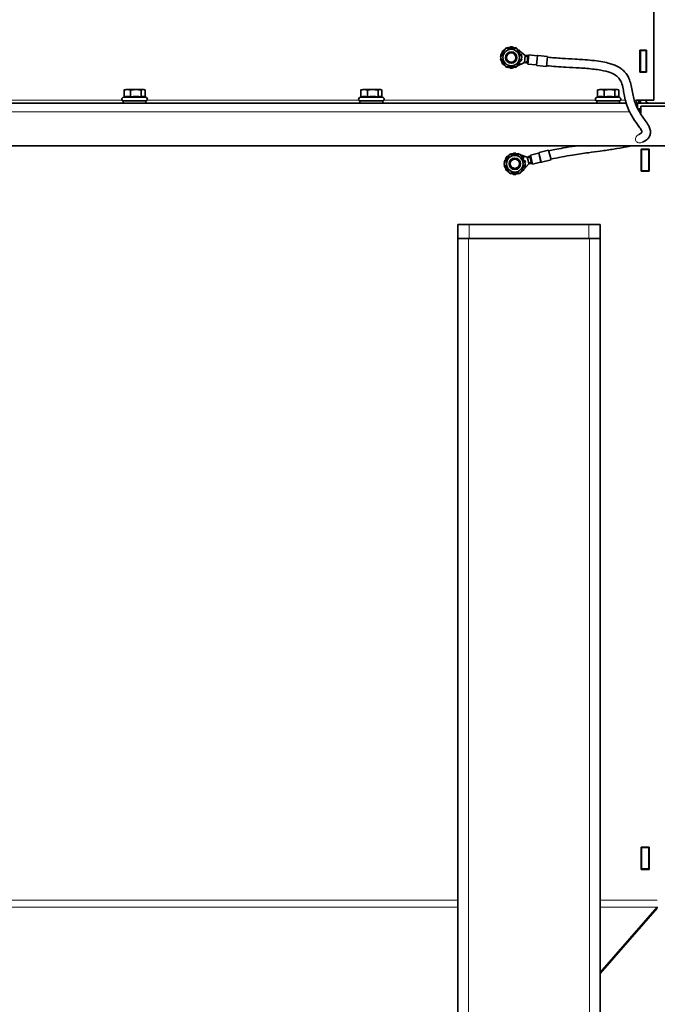
# Model space of a CAD drawing. Units: millimetres. Extents: x -5260 to 3809, y -4406 to 2304.
# Drawn here: x 2933 to 3380, y -929 to -239 of the extents above; entities that cross this region are included whole.
import ezdxf

# ---------------------------------------------------------------- set-up
doc = ezdxf.new("R2010")
doc.units = ezdxf.units.MM
doc.layers.add('Widoczne (ISO)', color=1, linetype='Continuous', lineweight=35)
doc.layers.add('Widoczne wąskie (ISO)', color=3, linetype='Continuous', lineweight=9)

msp = doc.modelspace()

# ---------------------------------------------------------------- linework, layer by layer
at = {"layer": 'Widoczne (ISO)'}
for p, q in [((3377.99, 657.85), (3377.99, -295.14)), ((3271.64, -261.16), (3272.49, -261.69)), ((3273.24, -260.4), (3272.69, -259.85)), ((3274, -258.8), (3274.08, -258.93)), ((3275.72, -258.65), (3275.52, -258.07)), ((3277.15, -257.7), (3277.26, -258.65)), ((3278.73, -258.65), (3278.83, -257.7)), ((3280.47, -258.07), (3280.27, -258.65)), ((3281.91, -258.93), (3281.98, -258.8)), ((3282.6, -259.56), (3283.14, -260)), ((3283.3, -259.85), (3282.75, -260.4)), ((3283.5, -261.69), (3284.34, -261.16)), ((3284.08, -260.78), (3287.75, -263.79)), ((3368.34, -275.4), (3368.34, -259.9)), ((3368.34, -259.9), (3372.84, -259.9)), ((3368.59, -260.15), (3368.59, -259.9)), ((3372.59, -260.15), (3368.59, -260.15)), ((3368.59, -260.15), (3368.59, -275.15)), ((3372.59, -260.15), (3372.59, -259.9)), ((3372.59, -275.15), (3372.59, -260.15)), ((3372.84, -259.9), (3372.84, -275.4)), ((3270.54, -264.31), (3270.95, -264.36)), ((3270.95, -265.95), (3270.54, -265.99)), ((3271.75, -262.97), (3270.91, -262.68)), ((3270.91, -267.63), (3271.75, -267.34)), ((3272.49, -268.61), (3271.64, -269.14)), ((3287.23, -268.56), (3281.97, -271.26)), ((3284.34, -269.14), (3283.5, -268.61)), ((3285.07, -262.68), (3284.24, -262.97)), ((3284.24, -267.34), (3285.07, -267.63)), ((3285.04, -264.36), (3285.45, -264.31)), ((3285.45, -265.99), (3285.04, -265.95)), ((3287.49, -266.18), (3287.23, -268.56)), ((3289.31, -267.93), (3287.23, -268.56)), ((3289.18, -269.13), (3287.23, -268.56)), ((3287.75, -263.79), (3287.49, -266.18)), ((3289.77, -263.66), (3287.75, -263.79)), ((3289.64, -264.85), (3287.75, -263.79)), ((3289.44, -266.76), (3289.18, -269.13)), ((3289.68, -269.18), (3289.18, -269.13)), ((3289.44, -266.76), (3289.47, -266.45)), ((3289.93, -266.81), (3289.44, -266.76)), ((3289.48, -266.39), (3289.47, -266.45)), ((3289.47, -266.45), (3289.97, -266.5)), ((3289.48, -266.34), (3289.52, -266.03)), ((3289.98, -266.39), (3289.48, -266.34)), ((3289.48, -266.34), (3289.48, -266.39)), ((3289.77, -263.66), (3289.52, -266.03)), ((3289.52, -266.03), (3290.01, -266.08)), ((3289.63, -269.68), (3290.32, -263.21)), ((3290.27, -263.71), (3289.77, -263.66)), ((3290.32, -263.21), (3296.09, -263.84)), ((3296.77, -263.66), (3303.52, -264.39)), ((3302.77, -271.35), (3303.52, -264.39)), ((3368.59, -265.15), (3368.34, -265.15)), ((3272.69, -270.46), (3273.24, -269.91)), ((3274.08, -271.38), (3274, -271.5)), ((3275.52, -272.23), (3275.72, -271.65)), ((3277.26, -271.65), (3277.15, -272.61)), ((3278.83, -272.61), (3278.73, -271.65)), ((3280.27, -271.65), (3280.47, -272.23)), ((3281.98, -271.5), (3281.91, -271.38)), ((3282.75, -269.91), (3283.3, -270.46)), ((3289.63, -269.68), (3295.39, -270.3)), ((3296.02, -270.62), (3302.77, -271.35)), ((3372.84, -275.4), (3368.34, -275.4)), ((3372.59, -275.15), (3368.59, -275.15)), ((3368.59, -275.4), (3368.59, -275.15)), ((3372.59, -275.4), (3372.59, -275.15)), ((3006.28, -292.89), (3006.28, -287.9)), ((3007.86, -287.45), (3006.72, -287.76)), ((3019.56, -287.45), (3007.86, -287.45)), ((3010.95, -292.89), (3010.95, -287.9)), ((3018.38, -292.89), (3018.38, -287.9)), ((3019.56, -287.45), (3020.7, -287.76)), ((3021.13, -292.85), (3021.13, -287.9)), ((3172.43, -292.89), (3172.43, -287.9)), ((3174, -287.45), (3172.86, -287.76)), ((3185.7, -287.45), (3174, -287.45)), ((3177.09, -292.89), (3177.09, -287.9)), ((3184.52, -292.89), (3184.52, -287.9)), ((3185.7, -287.45), (3186.84, -287.76)), ((3187.28, -292.85), (3187.28, -287.9)), ((3338.57, -292.89), (3338.57, -287.9)), ((3340.14, -287.45), (3339.01, -287.76)), ((3351.84, -287.45), (3340.14, -287.45)), ((3343.24, -292.89), (3343.24, -287.9)), ((3350.66, -292.89), (3350.66, -287.9)), ((3351.84, -287.45), (3352.98, -287.76)), ((3353.42, -292.85), (3353.42, -287.9)), ((3006.28, -292.85), (3005.4, -293.27)), ((3021.71, -295.55), (3005.71, -295.55)), ((3005.71, -297.15), (3005.71, -295.55)), ((3020.7, -292.65), (3022.02, -293.27)), ((3021.71, -297.15), (3021.71, -295.55)), ((3172.43, -292.85), (3171.54, -293.27)), ((3187.85, -295.55), (3171.85, -295.55)), ((3171.85, -297.15), (3171.85, -295.55)), ((3186.84, -292.65), (3188.16, -293.27)), ((3187.85, -297.15), (3187.85, -295.55)), ((3338.57, -292.85), (3337.69, -293.27)), ((3353.99, -295.55), (3337.99, -295.55)), ((3337.99, -297.15), (3337.99, -295.55)), ((3352.98, -292.65), (3354.3, -293.27)), ((3353.99, -297.15), (3353.99, -295.55)), ((3365.99, -295.15), (3365.99, -295.14)), ((3365.99, -295.14), (3377.99, -295.14)), ((3365.99, -297.15), (3365.99, -295.15)), ((3367.49, -295.14), (3367.49, -295.15)), ((3367.49, -297.15), (3367.49, -295.15)), ((3368.59, -295.15), (3368.59, -295.14)), ((3372.59, -295.15), (3372.59, -295.14)), ((2847.99, -297.15), (3358.65, -297.15)), ((3364.97, -297.15), (3365.99, -297.15)), ((3365.99, -297.15), (3365.99, -299.67)), ((3366.59, -297.15), (3366.59, -300.92)), ((3366.59, -297.15), (3410.59, -297.15)), ((3366.71, -301.15), (3368.99, -301.15)), ((3368.99, -302.15), (3367.25, -302.15)), ((3409.99, -299.15), (3368.99, -299.15)), ((3368.99, -299.15), (3368.99, -304.15)), ((3368.99, -304.15), (3368.43, -304.15)), ((3413.99, -327.15), (2847.99, -327.15)), ((3297.63, -331.83), (3304.22, -330.2)), ((3305.9, -337), (3304.22, -330.2)), ((3369.19, -344.95), (3369.19, -329.35)), ((3369.19, -329.35), (3374.79, -329.35)), ((3369.49, -329.35), (3369.49, -329.65)), ((3374.49, -329.65), (3369.49, -329.65)), ((3369.49, -329.65), (3369.49, -344.65)), ((3374.49, -329.35), (3374.49, -329.65)), ((3374.49, -344.65), (3374.49, -329.65)), ((3374.79, -329.99), (3374.49, -329.99)), ((3374.79, -329.35), (3374.79, -344.95)), ((3274.25, -337.47), (3273.41, -337.18)), ((3274.14, -335.66), (3274.99, -336.19)), ((3275.74, -334.9), (3275.19, -334.35)), ((3276.5, -333.3), (3276.58, -333.43)), ((3278.22, -333.15), (3278.02, -332.57)), ((3279.65, -332.2), (3279.76, -333.15)), ((3281.23, -333.15), (3281.33, -332.2)), ((3282.97, -332.57), (3282.77, -333.15)), ((3284.41, -333.43), (3284.48, -333.3)), ((3284.45, -333.36), (3289.19, -335.04)), ((3285.8, -334.35), (3285.25, -334.9)), ((3286, -336.19), (3286.84, -335.66)), ((3287.57, -337.18), (3286.74, -337.47)), ((3291.05, -334.22), (3289.19, -335.04)), ((3291.34, -335.38), (3289.19, -335.04)), ((3289.19, -335.04), (3289.77, -337.37)), ((3289.77, -337.37), (3290.34, -339.7)), ((3292.08, -338.39), (3290.34, -339.7)), ((3291.54, -334.1), (3291.05, -334.22)), ((3291.05, -334.22), (3291.62, -336.53)), ((3291.42, -333.61), (3297.04, -332.23)), ((3292.97, -339.93), (3291.42, -333.61)), ((3291.62, -336.53), (3292.11, -336.41)), ((3291.7, -336.84), (3291.62, -336.53)), ((3292.18, -336.72), (3291.7, -336.84)), ((3291.7, -336.84), (3291.71, -336.89)), ((3291.71, -336.89), (3291.72, -336.94)), ((3291.72, -336.94), (3292.21, -336.82)), ((3291.8, -337.25), (3291.72, -336.94)), ((3292.28, -337.13), (3291.8, -337.25)), ((3291.8, -337.25), (3292.37, -339.56)), ((3299.3, -338.62), (3305.9, -337)), ((3369.49, -333.15), (3369.19, -333.15)), ((3374.49, -331.63), (3374.79, -331.63)), ((3374.79, -333.14), (3374.49, -333.14)), ((3374.49, -334.46), (3374.79, -334.46)), ((3374.79, -335.5), (3374.49, -335.5)), ((3374.49, -336.23), (3374.79, -336.23)), ((3374.79, -336.61), (3374.49, -336.61)), ((3374.79, -336.65), (3374.49, -336.65)), ((3273.04, -338.81), (3273.45, -338.86)), ((3273.45, -340.45), (3273.04, -340.49)), ((3273.41, -342.13), (3274.25, -341.84)), ((3274.99, -343.11), (3274.14, -343.64)), ((3275.19, -344.96), (3275.74, -344.41)), ((3285.25, -344.41), (3285.8, -344.96)), ((3286.84, -343.64), (3286, -343.11)), ((3290.34, -339.7), (3286.74, -343.58)), ((3286.74, -341.84), (3287.57, -342.13)), ((3287.54, -338.86), (3287.95, -338.81)), ((3287.95, -340.49), (3287.54, -340.45)), ((3292.37, -339.56), (3290.34, -339.7)), ((3292.85, -339.44), (3292.37, -339.56)), ((3292.97, -339.93), (3298.6, -338.54)), ((3369.49, -343.15), (3369.19, -343.15)), ((3374.79, -344.95), (3369.19, -344.95)), ((3374.49, -344.65), (3369.49, -344.65)), ((3369.49, -344.65), (3369.49, -344.95)), ((3374.79, -343.49), (3374.49, -343.49)), ((3374.49, -343.54), (3374.79, -343.54)), ((3374.79, -343.92), (3374.49, -343.92)), ((3374.49, -344.64), (3374.79, -344.64)), ((3374.49, -344.65), (3374.49, -344.95)), ((3276.58, -345.88), (3276.5, -346)), ((3278.02, -346.73), (3278.22, -346.15)), ((3279.76, -346.15), (3279.65, -347.11)), ((3281.33, -347.11), (3281.23, -346.15)), ((3282.77, -346.15), (3282.97, -346.73)), ((3284.48, -346), (3284.41, -345.88)), ((3240.49, -382.15), (3248.49, -382.15)), ((3240.49, -382.15), (3240.49, -392.15)), ((3332.49, -382.15), (3248.49, -382.15)), ((3332.49, -382.15), (3340.49, -382.15)), ((3340.49, -392.15), (3340.49, -382.15)), ((3240.49, -392.15), (3247.99, -392.15)), ((3240.49, -1892.15), (3240.49, -392.15)), ((3332.99, -392.15), (3247.99, -392.15)), ((3332.49, -392.15), (3248.49, -392.15)), ((3332.99, -392.15), (3340.49, -392.15)), ((3340.49, -1892.15), (3340.49, -392.15)), ((3369.19, -834.64), (3369.19, -819.04)), ((3369.19, -819.04), (3374.79, -819.04)), ((3369.49, -819.04), (3369.49, -819.34)), ((3374.49, -819.34), (3369.49, -819.34)), ((3369.49, -819.34), (3369.49, -834.34)), ((3374.49, -819.04), (3374.49, -819.34)), ((3374.49, -834.34), (3374.49, -819.34)), ((3374.79, -819.04), (3374.79, -834.64)), ((3374.49, -822.11), (3374.79, -822.11)), ((3374.79, -834.64), (3369.19, -834.64)), ((3374.49, -834.34), (3369.49, -834.34)), ((3369.49, -834.34), (3369.49, -834.64)), ((3374.49, -834.34), (3374.49, -834.64)), ((3380.4, -861.21), (3340.49, -906.94)), ((3340.49, -907.65), (3380.49, -861.82))]:
    msp.add_line(p, q, dxfattribs=at)
for centre, radius in [((3277.99, -265.15), 5.8), ((3277.99, -265.15), 4), ((3277.99, -265.15), 4), ((3277.99, -265.15), 3.23), ((3280.49, -339.65), 5.8), ((3280.49, -339.65), 4), ((3280.49, -339.65), 4), ((3280.49, -339.65), 3.23)]:
    msp.add_circle(centre, radius, dxfattribs=at)
for centre, radius, start, end in [((3277.99, -265.15), 7.25, 147.85714, 160.71429), ((3277.99, -265.15), 7.5, 135, 147.85714), ((3277.99, -265.15), 7.25, 123.70844, 135), ((3277.99, -265.15), 7.5, 120.07357, 122.14286), ((3277.99, -265.15), 7.5, 109.28571, 119.92643), ((3277.99, -265.15), 7.25, 96.42857, 109.28571), ((3277.99, -265.15), 7.5, 83.57143, 96.42857), ((3277.99, -265.15), 7.25, 70.71429, 83.57143), ((3277.99, -265.15), 7.5, 60.07357, 70.71429), ((3277.99, -265.15), 7.5, 57.85714, 59.92643), ((3277.99, -265.15), 7.25, 50.53622, 56.29156), ((3277.99, -265.15), 7.5, 32.14286, 45), ((3277.99, -265.15), 7.5, 160.71429, 173.57143), ((3277.99, -265.15), 7.5, 186.42857, 199.28571), ((3277.99, -265.15), 7.25, 173.57143, 176.29156), ((3277.99, -265.15), 7.25, 183.70844, 186.42857), ((3277.99, -265.15), 7.25, 199.28571, 212.14286), ((3277.99, -265.15), 7.5, 212.14286, 225), ((3277.99, -265.15), 7.5, 315, 327.85714), ((3277.99, -265.15), 7.5, 6.42857, 19.28571), ((3277.99, -265.15), 7.5, 340.71429, 353.57143), ((3296.14, -263.34), 0.5, 263.84391, 305.25353), ((3296.72, -264.16), 0.5, 83.84391, 125.25353), ((3277.99, -265.15), 7.25, 225, 236.29156), ((3277.99, -265.15), 7.5, 237.85714, 239.92643), ((3277.99, -265.15), 7.5, 240.07357, 250.71429), ((3277.99, -265.15), 7.25, 250.71429, 263.57143), ((3277.99, -265.15), 7.5, 263.57143, 276.42857), ((3277.99, -265.15), 7.25, 276.42857, 289.28571), ((3277.99, -265.15), 7.5, 289.28571, 299.92643), ((3277.99, -265.15), 7.5, 300.07357, 302.14286), ((3295.33, -270.8), 0.5, 42.43429, 83.84391), ((3296.07, -270.12), 0.5, 222.43429, 263.84391), ((3005.91, -294.35), 1.2, 115, 270), ((3021.51, -294.35), 1.2, 270, 65), ((3172.05, -294.35), 1.2, 115, 270), ((3187.65, -294.35), 1.2, 270, 65), ((3338.19, -294.35), 1.2, 115, 270), ((3353.79, -294.35), 1.2, 270, 65), ((3374.59, -295.15), 6, 180, 199.47122), ((3374.59, -295.15), 2, 180, 270), ((3280.49, -339.65), 7.5, 160.71429, 173.57143), ((3280.49, -339.65), 7.25, 147.85714, 160.71429), ((3280.49, -339.65), 7.5, 135, 147.85714), ((3280.49, -339.65), 7.25, 123.70844, 135), ((3280.49, -339.65), 7.5, 120.07357, 122.14286), ((3280.49, -339.65), 7.5, 109.28571, 119.92643), ((3280.49, -339.65), 7.25, 96.42857, 109.28571), ((3280.49, -339.65), 7.5, 83.57143, 96.42857), ((3280.49, -339.65), 7.25, 70.71429, 83.57143), ((3280.49, -339.65), 7.5, 60.07357, 70.71429), ((3280.49, -339.65), 7.5, 57.85714, 59.92643), ((3280.49, -339.65), 7.5, 32.14286, 45), ((3280.49, -339.65), 7.5, 6.42857, 19.28571), ((3296.92, -331.74), 0.5, 283.84391, 325.25353), ((3297.75, -332.31), 0.5, 103.84391, 145.25353), ((3280.49, -339.65), 7.5, 186.42857, 199.28571), ((3280.49, -339.65), 7.25, 173.57143, 176.29156), ((3280.49, -339.65), 7.25, 183.70844, 186.42857), ((3280.49, -339.65), 7.25, 199.28571, 212.14286), ((3280.49, -339.65), 7.5, 212.14286, 225), ((3280.49, -339.65), 7.25, 225, 236.29156), ((3280.49, -339.65), 7.25, 303.70844, 315), ((3280.49, -339.65), 7.5, 315, 327.85714), ((3280.49, -339.65), 7.5, 340.71429, 353.57143), ((3298.72, -339.02), 0.5, 62.43429, 103.84391), ((3299.18, -338.14), 0.5, 242.43429, 283.84391), ((3280.49, -339.65), 7.5, 237.85714, 239.92643), ((3280.49, -339.65), 7.5, 240.07357, 250.71429), ((3280.49, -339.65), 7.25, 250.71429, 263.57143), ((3280.49, -339.65), 7.5, 263.57143, 276.42857), ((3280.49, -339.65), 7.25, 276.42857, 289.28571), ((3280.49, -339.65), 7.5, 289.28571, 299.92643), ((3280.49, -339.65), 7.5, 300.07357, 302.14286)]:
    msp.add_arc(centre, radius, start, end, dxfattribs=at)
for points, weights in [([(3270.49, -265.15), (3272.36, -261.9), (3274.24, -258.65)], [1, 1.15470053838, 1]), ([(3274.24, -258.65), (3277.99, -258.65), (3281.75, -258.65)], [1, 1.15470053838, 1]), ([(3281.75, -258.65), (3283.62, -261.9), (3285.5, -265.15)], [1, 1.15470053838, 1]), ([(3274.24, -271.65), (3272.36, -268.4), (3270.49, -265.15)], [1, 1.15470053838, 1]), ([(3285.5, -265.15), (3283.62, -268.4), (3281.75, -271.65)], [1, 1.15470053838, 1]), ([(3281.75, -271.65), (3277.99, -271.65), (3274.24, -271.65)], [1, 1.15470053838, 1]), ([(3010.95, -287.9), (3008.62, -287.39), (3006.28, -287.9)], [1, 1.15470053838, 1]), ([(3006.28, -287.9), (3006.51, -287.81), (3006.72, -287.76)], [1, 1.02242071239, 1.03834256771]), ([(3018.38, -287.9), (3014.66, -287.39), (3010.95, -287.9)], [1, 1.15470053838, 1]), ([(3021.13, -287.9), (3019.75, -287.39), (3018.38, -287.9)], [1, 1.15470053838, 1]), ([(3177.09, -287.9), (3174.76, -287.39), (3172.43, -287.9)], [1, 1.15470053838, 1]), ([(3172.43, -287.9), (3172.65, -287.81), (3172.86, -287.76)], [1, 1.02242071239, 1.03834256771]), ([(3184.52, -287.9), (3180.81, -287.39), (3177.09, -287.9)], [1, 1.15470053838, 1]), ([(3187.28, -287.9), (3185.9, -287.39), (3184.52, -287.9)], [1, 1.15470053838, 1]), ([(3343.24, -287.9), (3340.9, -287.39), (3338.57, -287.9)], [1, 1.15470053838, 1]), ([(3338.57, -287.9), (3338.8, -287.81), (3339.01, -287.76)], [1, 1.02242071239, 1.03834256771]), ([(3350.66, -287.9), (3346.95, -287.39), (3343.24, -287.9)], [1, 1.15470053838, 1]), ([(3353.42, -287.9), (3352.04, -287.39), (3350.66, -287.9)], [1, 1.15470053838, 1]), ([(3010.95, -292.89), (3008.62, -292.02), (3006.28, -292.89)], [1.05723361199, 1.22078822095, 1.05723361199]), ([(3018.38, -292.89), (3014.66, -292.02), (3010.95, -292.89)], [1.05723361199, 1.22078822095, 1.05723361199]), ([(3020.7, -292.65), (3019.58, -292.13), (3018.38, -292.89)], [1.09777066334, 1.19708429021, 1.05723361199]), ([(3177.09, -292.89), (3174.76, -292.02), (3172.43, -292.89)], [1.05723361199, 1.22078822095, 1.05723361199]), ([(3184.52, -292.89), (3180.81, -292.02), (3177.09, -292.89)], [1.05723361199, 1.22078822095, 1.05723361199]), ([(3186.84, -292.65), (3185.72, -292.13), (3184.52, -292.89)], [1.09777066334, 1.19708429021, 1.05723361199]), ([(3343.24, -292.89), (3340.9, -292.02), (3338.57, -292.89)], [1.05723361199, 1.22078822095, 1.05723361199]), ([(3350.66, -292.89), (3346.95, -292.02), (3343.24, -292.89)], [1.05723361199, 1.22078822095, 1.05723361199]), ([(3352.98, -292.65), (3351.86, -292.13), (3350.66, -292.89)], [1.09777066334, 1.19708429021, 1.05723361199]), ([(3272.99, -339.65), (3274.86, -336.4), (3276.74, -333.15)], [1, 1.15470053838, 1]), ([(3276.74, -333.15), (3280.49, -333.15), (3284.25, -333.15)], [1, 1.15470053838, 1]), ([(3284.25, -333.15), (3286.12, -336.4), (3288, -339.65)], [1, 1.15470053838, 1]), ([(3276.74, -346.15), (3274.86, -342.9), (3272.99, -339.65)], [1, 1.15470053838, 1]), ([(3288, -339.65), (3286.12, -342.9), (3284.25, -346.15)], [1, 1.15470053838, 1]), ([(3284.25, -346.15), (3280.49, -346.15), (3276.74, -346.15)], [1, 1.15470053838, 1])]:
    msp.add_rational_spline(points, weights, degree=2, dxfattribs=at)
for points, knots in [([(3370.15, -324.54), (3371.48, -323.92), (3372.61, -323.21), (3374.01, -321.86), (3374.42, -321.37), (3375.25, -320.03), (3375.58, -319.12), (3375.78, -317.37), (3375.71, -316.55), (3375.3, -314.8), (3374.91, -313.9), (3373.74, -311.75), (3372.88, -310.54), (3370.51, -307.24), (3368.96, -305.12), (3366.89, -301.55), (3366.2, -300.2), (3365.08, -297.53), (3364.62, -296.22), (3363.84, -293.5), (3363.52, -292.09), (3362.93, -289.08), (3362.67, -287.48), (3362.08, -284.45), (3361.75, -283.03), (3360.93, -280.55), (3360.5, -279.49), (3359.44, -277.54), (3358.84, -276.64), (3357.42, -274.93), (3356.6, -274.13), (3354.6, -272.57), (3353.4, -271.82), (3350.29, -270.3), (3348.29, -269.59), (3344.48, -268.59), (3342.78, -268.24), (3338.99, -267.61), (3336.89, -267.34), (3332.63, -266.91), (3330.51, -266.73), (3326.51, -266.46), (3324.67, -266.35), (3319.81, -266.07), (3316.74, -265.91), (3311.94, -265.61), (3310.24, -265.49), (3306.84, -265.22), (3305.14, -265.06), (3303.47, -264.88)], [0.2536494, 0.2536494, 0.2536494, 0.2536494, 0.2846514, 0.2846514, 0.2996151, 0.2996151, 0.3214781, 0.3214781, 0.3415461, 0.3415461, 0.3681622, 0.3681622, 0.4089735, 0.4089735, 0.4768721, 0.4768721, 0.5168652, 0.5168652, 0.5537094, 0.5537094, 0.5917912, 0.5917912, 0.6333082, 0.6333082, 0.6691869, 0.6691869, 0.6965082, 0.6965082, 0.7213441, 0.7213441, 0.7465968, 0.7465968, 0.7758715, 0.7758715, 0.815097, 0.815097, 0.8431968, 0.8431968, 0.8738653, 0.8738653, 0.9018892, 0.9018892, 0.9246043, 0.9246043, 0.9605553, 0.9605553, 0.9802776, 0.9802776, 1, 1, 1, 1]), ([(3367.58, -319.12), (3367.7, -319.06), (3367.82, -319), (3368.48, -318.66), (3368.89, -318.4), (3369.56, -317.86), (3369.67, -317.67), (3369.73, -317.53), (3369.74, -317.53), (3369.72, -317.26), (3369.68, -317.06), (3369.49, -316.55), (3369.37, -316.28), (3369.01, -315.6), (3368.74, -315.16), (3367.93, -313.93), (3367.32, -313.08), (3365.34, -310.33), (3363.84, -308.24), (3361.58, -304.36), (3360.72, -302.67), (3359.33, -299.32), (3358.78, -297.67), (3357.87, -294.38), (3357.52, -292.74), (3356.96, -289.74), (3356.73, -288.38), (3356.16, -285.43), (3355.79, -283.93), (3354.83, -281.5), (3354.27, -280.53), (3352.96, -278.95), (3352.26, -278.3), (3350.31, -276.95), (3348.98, -276.28), (3345.54, -275.02), (3343.38, -274.47), (3338, -273.49), (3334.7, -273.11), (3329.38, -272.67), (3327.65, -272.55), (3322.8, -272.24), (3319.57, -272.07), (3314.05, -271.75), (3311.82, -271.62), (3307.33, -271.29), (3305.07, -271.09), (3302.83, -270.85)], [0.2536487, 0.2536487, 0.2536487, 0.2536487, 0.257722, 0.257722, 0.277997, 0.277997, 0.3065138, 0.3065138, 0.3318084, 0.3318084, 0.3516758, 0.3516758, 0.3668948, 0.3668948, 0.3860021, 0.3860021, 0.4161226, 0.4161226, 0.4761664, 0.4761664, 0.5186789, 0.5186789, 0.5577054, 0.5577054, 0.5971035, 0.5971035, 0.6323007, 0.6323007, 0.6794656, 0.6794656, 0.7210268, 0.7210268, 0.7544017, 0.7544017, 0.7944625, 0.7944625, 0.8381748, 0.8381748, 0.8879004, 0.8879004, 0.9105239, 0.9105239, 0.9491242, 0.9491242, 0.9745621, 0.9745621, 1, 1, 1, 1]), ([(3304.34, -330.69), (3305.7, -330.35), (3307.11, -330.03), (3310.45, -329.33), (3312.41, -328.95), (3317.16, -328.1), (3320, -327.65), (3322.97, -327.19), (3323.1, -327.17), (3323.22, -327.15)], [0, 0, 0, 0, 0.01507661, 0.01507661, 0.0347193, 0.0347193, 0.06194314, 0.06194314, 0.06316253, 0.06316253, 0.06316253, 0.06316253]), ([(3305.78, -336.51), (3308.21, -335.91), (3310.86, -335.36), (3316.03, -334.39), (3318.52, -333.97), (3324.75, -332.97), (3328.53, -332.43), (3335.06, -331.51), (3337.82, -331.13), (3343.74, -330.3), (3346.85, -329.86), (3352.94, -328.91), (3355.87, -328.42), (3359.73, -327.65), (3360.89, -327.41), (3361.98, -327.15)], [0, 0, 0, 0, 0.0285273, 0.0285273, 0.0531601, 0.0531601, 0.0894005, 0.0894005, 0.1168086, 0.1168086, 0.1500091, 0.1500091, 0.1862463, 0.1862463, 0.2029802, 0.2029802, 0.2029802, 0.2029802])]:
    msp.add_open_spline(points, degree=3, knots=knots, dxfattribs=at)
msp.add_open_spline([(3380.4, -861.21), (3380.44, -861.12), (3380.47, -861.02), (3380.49, -860.91)], degree=3, dxfattribs=at)
at = {"layer": 'Widoczne wąskie (ISO)'}
for p, q in [((3296.09, -263.84), (3295.39, -270.29)), ((3295.7, -270.45), (3296.43, -263.75)), ((3296.77, -263.66), (3296.02, -270.62)), ((2856.26, -295.15), (3005.01, -295.15)), ((3005.4, -293.27), (3022.02, -293.27)), ((3022.4, -295.15), (3171.16, -295.15)), ((3171.54, -293.27), (3188.16, -293.27)), ((3188.55, -295.15), (3337.3, -295.15)), ((3337.69, -293.27), (3354.3, -293.27)), ((3354.69, -295.15), (3358.09, -295.15)), ((3364.31, -295.15), (3365.99, -295.15)), ((3365.99, -295.15), (3367.49, -295.15)), ((3368.59, -295.15), (3372.59, -295.15)), ((3361.01, -303.15), (2847.99, -303.15)), ((3374.79, -329.59), (3374.49, -329.59)), ((3374.49, -329.83), (3374.79, -329.83)), ((3297.04, -332.23), (3298.6, -338.53)), ((3298.95, -338.57), (3297.33, -332.03)), ((3297.63, -331.83), (3299.3, -338.62)), ((3374.79, -332.08), (3374.49, -332.08)), ((3374.49, -332.38), (3374.79, -332.38)), ((3248.49, -392.15), (3248.49, -382.15)), ((3332.49, -382.15), (3332.49, -392.15)), ((3247.99, -1892.15), (3247.99, -392.15)), ((3332.99, -1892.15), (3332.99, -392.15)), ((2288.49, -856.19), (3240.49, -856.19)), ((3340.49, -856.19), (3380.49, -856.19)), ((3240.49, -861.21), (2288.49, -861.21)), ((3380.4, -861.21), (3340.49, -861.21))]:
    msp.add_line(p, q, dxfattribs=at)
for points, knots in [([(3370.15, -324.54), (3369.74, -324.73), (3369.3, -324.87), (3368.29, -325.02), (3367.75, -324.99), (3366.84, -324.76), (3366.46, -324.59), (3365.85, -324.14), (3365.63, -323.9), (3365.3, -323.35), (3365.2, -323.06), (3365.11, -322.44), (3365.13, -322.13), (3365.29, -321.44), (3365.45, -321.08), (3365.67, -320.75), (3365.67, -320.74), (3365.67, -320.74)], [3.0178412, 3.0178412, 3.0178412, 3.0178412, 3.1490318, 3.1490318, 3.3101624, 3.3101624, 3.4393668, 3.4393668, 3.5426201, 3.5426201, 3.6368308, 3.6368308, 3.7344897, 3.7344897, 3.8533779, 3.8533779, 3.8539775, 3.8539775, 3.8539775, 3.8539775]), ([(3365.67, -320.74), (3365.95, -320.31), (3366.32, -319.93), (3367, -319.43), (3367.28, -319.26), (3367.58, -319.12)], [1.7103372, 1.7103372, 1.7103372, 1.7103372, 1.8662872, 1.8662872, 1.9651227, 1.9651227, 1.9651227, 1.9651227])]:
    msp.add_open_spline(points, degree=3, knots=knots, dxfattribs=at)

doc.saveas('drawing.dxf')
